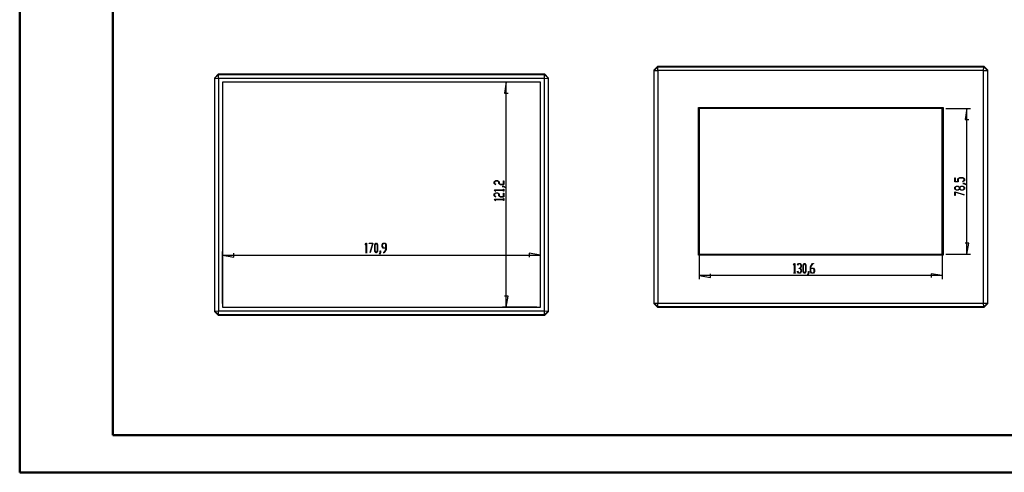
# Model space of a CAD drawing. Units: millimetres. Extents: x 0 to 841, y 0 to 594.
# Drawn here: x 0 to 265, y 0 to 122 of the extents above; entities that cross this region are included whole.
import ezdxf

# ---------------------------------------------------------------- set-up
doc = ezdxf.new("R2010")
doc.units = ezdxf.units.MM
doc.layers.add('LAYER_1', color=179, linetype='Continuous')
doc.layers.add('SLD-0', color=179, linetype='Continuous')

msp = doc.modelspace()

# ---------------------------------------------------------------- linework, layer by layer
at = {"color": 7, "linetype": 'Continuous', "lineweight": 50}
for p, q in [((0.08, 0.04), (0.08, 594.04)), ((25.08, 10.04), (25.08, 584.04)), ((25.08, 10.04), (831.14, 10.04)), ((0.08, 0.04), (841.14, 0.04))]:
    msp.add_line(p, q, dxfattribs=at)
at = {"layer": 'LAYER_1'}
for p, q in [((139.05, 105.04), (129.86, 105.04)), ((130.86, 105.04), (130.36, 102.04)), ((130.86, 44.44), (130.86, 105.04)), ((130.36, 102.04), (131.36, 102.04)), ((249.04, 97.97), (255.66, 97.97)), ((254.66, 97.97), (254.16, 94.97)), ((254.66, 58.72), (254.66, 97.97)), ((182.74, 96.97), (182.74, 51.99)), ((248.04, 96.97), (248.04, 51.99)), ((254.16, 94.97), (255.16, 94.97)), ((127.64, 78.24), (128.07, 78.5)), ((127.64, 77.72), (127.64, 78.24)), ((128.06, 77.46), (127.64, 77.72)), ((128.09, 78.47), (127.69, 78.22)), ((127.69, 78.22), (127.69, 77.73)), ((127.69, 77.73), (128.1, 77.49)), ((128.1, 77.49), (128.06, 77.46)), ((128.07, 78.5), (128.51, 78.5)), ((128.49, 78.47), (128.09, 78.47)), ((128.89, 78.22), (128.49, 78.47)), ((128.51, 78.5), (128.94, 78.24)), ((128.89, 77.72), (128.89, 78.22)), ((129.32, 77.46), (128.89, 77.72)), ((128.94, 78.24), (128.94, 77.73)), ((128.94, 77.73), (129.34, 77.49)), ((130.19, 77.46), (129.32, 77.46)), ((129.34, 77.49), (130.14, 77.49)), ((129.75, 76.95), (129.75, 76.99)), ((129.75, 76.99), (130.17, 76.99)), ((130.15, 76.95), (129.75, 76.95)), ((130.14, 77.49), (130.14, 78.48)), ((130.14, 78.48), (130.19, 78.48)), ((130.56, 76.71), (130.15, 76.95)), ((130.17, 76.99), (130.6, 76.73)), ((130.19, 78.48), (130.19, 77.46)), ((251.44, 78.25), (251.44, 79.28)), ((251.44, 79.28), (251.49, 79.28)), ((252.33, 78.25), (251.44, 78.25)), ((251.44, 76.76), (251.87, 77.02)), ((251.44, 76.24), (251.44, 76.76)), ((251.49, 79.28), (251.49, 78.29)), ((251.49, 78.29), (252.27, 78.29)), ((251.89, 76.99), (251.49, 76.75)), ((251.49, 76.75), (251.49, 76.26)), ((251.87, 77.02), (252.31, 77.02)), ((252.29, 76.99), (251.89, 76.99)), ((252.27, 79.03), (252.71, 79.29)), ((252.27, 78.29), (252.27, 79.03)), ((252.69, 76.75), (252.29, 76.99)), ((252.31, 77.02), (252.72, 76.78)), ((252.73, 79.26), (252.33, 79.02)), ((252.33, 79.02), (252.33, 78.25)), ((252.69, 76.26), (252.69, 76.75)), ((252.71, 79.29), (253.56, 79.29)), ((252.72, 76.78), (253.12, 77.02)), ((253.54, 79.26), (252.73, 79.26)), ((253.14, 76.99), (252.75, 76.75)), ((252.75, 76.75), (252.75, 76.26)), ((253.12, 77.02), (253.56, 77.02)), ((253.54, 76.99), (253.14, 76.99)), ((253.53, 78.28), (253.94, 78.53)), ((253.57, 78.26), (253.53, 78.28)), ((253.94, 79.02), (253.54, 79.26)), ((253.94, 76.75), (253.54, 76.99)), ((253.55, 77.75), (253.55, 77.78)), ((253.55, 77.78), (253.97, 77.78)), ((253.95, 77.75), (253.55, 77.75)), ((253.56, 79.29), (253.99, 79.03)), ((253.56, 77.02), (253.99, 76.76)), ((253.99, 78.51), (253.57, 78.26)), ((253.94, 78.53), (253.94, 79.02)), ((253.94, 76.26), (253.94, 76.75)), ((254.36, 77.5), (253.95, 77.75)), ((253.97, 77.78), (254.4, 77.52)), ((253.99, 79.03), (253.99, 78.51)), ((253.99, 76.76), (253.99, 76.24)), ((254.4, 77.52), (254.36, 77.5)), ((127.64, 75.95), (127.64, 75.98)), ((127.64, 75.98), (130.14, 75.98)), ((128.06, 75.7), (127.64, 75.95)), ((127.64, 74.96), (128.07, 75.22)), ((127.64, 74.44), (127.64, 74.96)), ((128.06, 74.19), (127.64, 74.44)), ((128.09, 75.19), (127.69, 74.95)), ((127.69, 74.95), (127.69, 74.46)), ((127.69, 74.46), (128.1, 74.21)), ((130.14, 75.95), (127.73, 75.95)), ((127.73, 75.95), (128.1, 75.72)), ((128.1, 75.72), (128.06, 75.7)), ((128.1, 74.21), (128.06, 74.19)), ((128.07, 75.22), (128.51, 75.22)), ((128.49, 75.19), (128.09, 75.19)), ((128.89, 74.95), (128.49, 75.19)), ((128.51, 75.22), (128.94, 74.96)), ((128.89, 74.44), (128.89, 74.95)), ((129.32, 74.18), (128.89, 74.44)), ((128.94, 74.96), (128.94, 74.46)), ((128.94, 74.46), (129.34, 74.21)), ((130.19, 74.18), (129.32, 74.18)), ((129.34, 74.21), (130.14, 74.21)), ((130.14, 75.98), (130.14, 76.21)), ((130.14, 76.21), (130.19, 76.21)), ((130.14, 75.71), (130.14, 75.95)), ((130.19, 75.71), (130.14, 75.71)), ((130.14, 74.21), (130.14, 75.2)), ((130.14, 75.2), (130.19, 75.2)), ((130.19, 76.21), (130.19, 75.71)), ((130.19, 75.2), (130.19, 74.18)), ((130.6, 76.73), (130.56, 76.71)), ((251.87, 75.98), (251.44, 76.24)), ((251.44, 75.52), (253.98, 74.75)), ((251.44, 74.49), (251.44, 75.52)), ((251.49, 74.49), (251.44, 74.49)), ((251.49, 76.26), (251.89, 76.02)), ((253.95, 74.72), (251.49, 75.47)), ((251.49, 75.47), (251.49, 74.49)), ((252.31, 75.98), (251.87, 75.98)), ((251.89, 76.02), (252.29, 76.02)), ((252.29, 76.02), (252.69, 76.26)), ((252.72, 76.23), (252.31, 75.98)), ((253.12, 75.98), (252.72, 76.23)), ((252.75, 76.26), (253.14, 76.02)), ((253.56, 75.98), (253.12, 75.98)), ((253.14, 76.02), (253.54, 76.02)), ((253.54, 76.02), (253.94, 76.26)), ((253.99, 76.24), (253.56, 75.98)), ((253.98, 74.75), (253.95, 74.72)), ((127.64, 73.43), (127.64, 73.46)), ((127.64, 73.46), (130.14, 73.46)), ((128.06, 73.18), (127.64, 73.43)), ((130.14, 73.42), (127.73, 73.42)), ((127.73, 73.42), (128.1, 73.2)), ((128.1, 73.2), (128.06, 73.18)), ((130.14, 73.46), (130.14, 73.69)), ((130.14, 73.69), (130.19, 73.69)), ((130.14, 73.19), (130.14, 73.42)), ((130.19, 73.19), (130.14, 73.19)), ((130.19, 73.69), (130.19, 73.19)), ((92.98, 61.28), (93.23, 61.71)), ((93, 61.24), (92.98, 61.28)), ((93.22, 61.61), (93, 61.24)), ((93.22, 59.21), (93.22, 61.61)), ((93.23, 61.71), (93.26, 61.71)), ((93.26, 61.71), (93.26, 59.21)), ((94, 61.65), (94, 61.71)), ((94, 61.71), (95.03, 61.71)), ((94.98, 61.65), (94, 61.65)), ((94.24, 59.19), (94.98, 61.65)), ((95.03, 61.71), (94.26, 59.17)), ((95.49, 61.27), (95.76, 61.71)), ((95.49, 59.59), (95.49, 61.27)), ((95.77, 61.65), (95.53, 61.25)), ((95.53, 61.25), (95.53, 59.61)), ((95.76, 61.71), (96.02, 61.71)), ((96.01, 61.65), (95.77, 61.65)), ((96.25, 61.25), (96.01, 61.65)), ((96.02, 61.71), (96.28, 61.27)), ((96.25, 59.61), (96.25, 61.25)), ((96.28, 61.27), (96.28, 59.59)), ((97.51, 61.27), (97.77, 61.71)), ((97.51, 60.84), (97.51, 61.27)), ((97.79, 61.65), (97.54, 61.25)), ((97.54, 61.25), (97.54, 60.86)), ((97.77, 61.71), (98.29, 61.71)), ((98.28, 61.65), (97.79, 61.65)), ((98.52, 61.25), (98.28, 61.65)), ((98.29, 61.71), (98.55, 61.27)), ((98.52, 60.46), (98.52, 61.25)), ((98.55, 61.27), (98.55, 60)), ((255.16, 61.72), (254.16, 61.72)), ((254.66, 58.72), (255.16, 61.72)), ((54.6, 45.44), (54.6, 59.48)), ((54.6, 58.48), (57.6, 57.98)), ((54.6, 58.48), (140.05, 58.48)), ((57.6, 57.98), (57.6, 58.98)), ((92.99, 59.16), (92.99, 59.21)), ((92.99, 59.21), (93.22, 59.21)), ((93.49, 59.16), (92.99, 59.16)), ((93.26, 59.21), (93.49, 59.21)), ((93.49, 59.21), (93.49, 59.16)), ((94.26, 59.17), (94.24, 59.19)), ((95.76, 59.16), (95.49, 59.59)), ((95.53, 59.61), (95.77, 59.21)), ((96.02, 59.16), (95.76, 59.16)), ((95.77, 59.21), (96.01, 59.21)), ((96.01, 59.21), (96.25, 59.61)), ((96.28, 59.59), (96.02, 59.16)), ((96.76, 58.79), (97.01, 59.19)), ((96.78, 58.75), (96.76, 58.79)), ((97.04, 59.17), (96.78, 58.75)), ((97.01, 59.19), (97.01, 59.6)), ((97.01, 59.6), (97.04, 59.6)), ((97.04, 59.6), (97.04, 59.17)), ((97.77, 60.4), (97.51, 60.84)), ((97.54, 60.86), (97.79, 60.46)), ((98.52, 60.4), (97.77, 60.4)), ((97.78, 59.16), (97.78, 59.21)), ((97.78, 59.21), (98.03, 59.21)), ((98.04, 59.16), (97.78, 59.16)), ((97.79, 60.46), (98.52, 60.46)), ((98.03, 59.21), (98.52, 60.02)), ((98.55, 60), (98.04, 59.16)), ((98.52, 60.02), (98.52, 60.4)), ((140.05, 58.48), (137.05, 58.98)), ((137.05, 58.98), (137.05, 57.98)), ((140.05, 45.44), (140.05, 59.48)), ((249.04, 58.72), (255.66, 58.72)), ((208.1, 55.79), (208.36, 56.22)), ((208.13, 55.75), (208.1, 55.79)), ((208.35, 56.12), (208.13, 55.75)), ((208.35, 53.72), (208.35, 56.12)), ((208.36, 56.22), (208.38, 56.22)), ((208.38, 56.22), (208.38, 53.72)), ((209.11, 55.79), (209.37, 56.22)), ((209.14, 55.75), (209.11, 55.79)), ((209.38, 56.16), (209.14, 55.75)), ((209.37, 56.22), (209.89, 56.22)), ((209.87, 56.16), (209.38, 56.16)), ((210.12, 55.76), (209.87, 56.16)), ((209.89, 56.22), (210.15, 55.78)), ((210.12, 55.37), (210.12, 55.76)), ((210.15, 55.78), (210.15, 55.35)), ((210.62, 55.78), (210.88, 56.22)), ((210.62, 54.1), (210.62, 55.78)), ((210.9, 56.16), (210.65, 55.76)), ((210.65, 55.76), (210.65, 54.12)), ((210.88, 56.22), (211.15, 56.22)), ((211.14, 56.16), (210.9, 56.16)), ((211.38, 55.76), (211.14, 56.16)), ((211.15, 56.22), (211.41, 55.78)), ((211.38, 54.12), (211.38, 55.76)), ((211.41, 55.78), (211.41, 54.1)), ((212.64, 55.37), (213.15, 56.22)), ((213.17, 56.16), (212.67, 55.35)), ((213.15, 56.22), (213.41, 56.22)), ((213.41, 56.16), (213.17, 56.16)), ((213.41, 56.22), (213.41, 56.16)), ((182.74, 52.99), (185.74, 52.49)), ((248.04, 52.99), (182.74, 52.99)), ((185.74, 52.49), (185.74, 53.49)), ((208.12, 53.66), (208.12, 53.72)), ((208.12, 53.72), (208.35, 53.72)), ((208.62, 53.66), (208.12, 53.66)), ((208.38, 53.72), (208.62, 53.72)), ((208.62, 53.72), (208.62, 53.66)), ((209.11, 54.09), (209.14, 54.13)), ((209.37, 53.66), (209.11, 54.09)), ((209.14, 54.13), (209.38, 53.72)), ((209.89, 53.66), (209.37, 53.66)), ((209.38, 53.72), (209.87, 53.72)), ((209.63, 54.91), (209.63, 54.97)), ((209.63, 54.97), (209.87, 54.97)), ((209.87, 54.91), (209.63, 54.91)), ((209.87, 54.97), (210.12, 55.37)), ((210.12, 54.51), (209.87, 54.91)), ((209.87, 53.72), (210.12, 54.12)), ((210.15, 54.1), (209.89, 53.66)), ((210.15, 55.35), (209.9, 54.94)), ((209.9, 54.94), (210.15, 54.53)), ((210.12, 54.12), (210.12, 54.51)), ((210.15, 54.53), (210.15, 54.1)), ((210.88, 53.66), (210.62, 54.1)), ((210.65, 54.12), (210.9, 53.72)), ((211.15, 53.66), (210.88, 53.66)), ((210.9, 53.72), (211.14, 53.72)), ((211.14, 53.72), (211.38, 54.12)), ((211.41, 54.1), (211.15, 53.66)), ((211.89, 53.3), (212.13, 53.7)), ((211.91, 53.25), (211.89, 53.3)), ((212.17, 53.68), (211.91, 53.25)), ((212.13, 53.7), (212.13, 54.11)), ((212.13, 54.11), (212.17, 54.11)), ((212.17, 54.11), (212.17, 53.68)), ((212.64, 54.1), (212.64, 55.37)), ((212.9, 53.66), (212.64, 54.1)), ((212.67, 55.35), (212.67, 54.97)), ((212.67, 54.97), (213.42, 54.97)), ((213.4, 54.91), (212.67, 54.91)), ((212.67, 54.91), (212.67, 54.12)), ((212.67, 54.12), (212.91, 53.72)), ((213.42, 53.66), (212.9, 53.66)), ((212.91, 53.72), (213.4, 53.72)), ((213.65, 54.51), (213.4, 54.91)), ((213.4, 53.72), (213.65, 54.12)), ((213.42, 54.97), (213.68, 54.53)), ((213.68, 54.1), (213.42, 53.66)), ((213.65, 54.12), (213.65, 54.51)), ((213.68, 54.53), (213.68, 54.1)), ((248.04, 52.99), (245.04, 53.49)), ((245.04, 53.49), (245.04, 52.49)), ((131.36, 47.44), (130.36, 47.44)), ((130.86, 44.44), (131.36, 47.44)), ((139.05, 44.44), (129.86, 44.44))]:
    msp.add_line(p, q, dxfattribs=at)
at = {"layer": 'SLD-0'}
for p, q in [((170.49, 108.27), (171.49, 109.27)), ((170.57, 108.18), (171.57, 109.18)), ((171.49, 109.27), (171.57, 109.18)), ((259.29, 109.27), (171.49, 109.27)), ((171.61, 108.14), (171.57, 109.18)), ((171.57, 109.18), (259.2, 109.18)), ((259.16, 108.14), (259.2, 109.18)), ((259.2, 109.18), (259.29, 109.27)), ((260.2, 108.18), (259.2, 109.18)), ((259.29, 109.27), (260.29, 108.26)), ((52.42, 106.14), (53.43, 107.14)), ((52.51, 106.06), (52.42, 106.14)), ((52.42, 106.14), (52.42, 43.35)), ((52.51, 106.06), (53.51, 107.06)), ((52.51, 106.06), (53.55, 106.02)), ((52.51, 43.43), (52.51, 106.06)), ((53.43, 107.14), (53.51, 107.06)), ((141.22, 107.14), (53.43, 107.14)), ((53.55, 106.02), (53.51, 107.06)), ((53.51, 107.06), (141.14, 107.06)), ((141.1, 106.02), (53.55, 106.02)), ((53.55, 106.02), (53.55, 43.47)), ((141.1, 106.02), (141.14, 107.06)), ((141.1, 106.02), (142.14, 106.06)), ((141.1, 43.47), (141.1, 106.02)), ((141.14, 107.06), (141.22, 107.14)), ((142.14, 106.06), (141.14, 107.06)), ((141.22, 107.14), (142.22, 106.14)), ((142.22, 106.14), (142.14, 106.06)), ((142.14, 106.06), (142.14, 43.43)), ((142.22, 43.34), (142.22, 106.14)), ((170.49, 108.27), (170.49, 45.47)), ((170.57, 108.18), (170.49, 108.27)), ((170.57, 45.55), (170.57, 108.18)), ((170.57, 108.18), (171.61, 108.14)), ((259.16, 108.14), (171.61, 108.14)), ((171.61, 108.14), (171.61, 45.59)), ((259.16, 108.14), (260.2, 108.18)), ((259.16, 45.59), (259.16, 108.14)), ((260.29, 108.26), (260.2, 108.18)), ((260.2, 108.18), (260.2, 45.55)), ((260.29, 45.47), (260.29, 108.26)), ((140.05, 105.04), (54.6, 105.04)), ((54.6, 105.04), (54.6, 44.44)), ((54.61, 105.03), (54.6, 105.04)), ((54.61, 105.03), (54.61, 44.46)), ((140.03, 105.03), (54.61, 105.03)), ((140.03, 105.03), (140.05, 105.04)), ((140.03, 44.46), (140.03, 105.03)), ((140.05, 44.44), (140.05, 105.04)), ((182.49, 98.22), (248.29, 98.22)), ((182.49, 98.22), (182.74, 97.97)), ((182.49, 58.47), (182.49, 98.22)), ((248.04, 97.97), (182.74, 97.97)), ((182.74, 97.97), (182.74, 58.72)), ((248.29, 98.22), (248.04, 97.97)), ((248.04, 58.72), (248.04, 97.97)), ((248.29, 98.22), (248.29, 58.47)), ((182.74, 58.72), (182.49, 58.47)), ((248.29, 58.47), (182.49, 58.47)), ((182.74, 58.72), (248.04, 58.72)), ((248.04, 58.72), (248.29, 58.47)), ((170.49, 45.47), (170.57, 45.55)), ((171.49, 44.47), (170.49, 45.47)), ((170.57, 45.55), (171.61, 45.59)), ((170.57, 45.55), (171.57, 44.55)), ((171.57, 44.55), (171.61, 45.59)), ((171.61, 45.59), (259.16, 45.59)), ((259.16, 45.59), (260.2, 45.55)), ((259.2, 44.55), (259.16, 45.59)), ((259.2, 44.55), (260.2, 45.55)), ((260.29, 45.47), (259.28, 44.47)), ((260.2, 45.55), (260.29, 45.47)), ((52.42, 43.35), (52.51, 43.43)), ((53.42, 42.34), (52.42, 43.35)), ((52.51, 43.43), (53.55, 43.47)), ((52.51, 43.43), (53.51, 42.43)), ((53.51, 42.43), (53.42, 42.34)), ((53.42, 42.34), (141.22, 42.34)), ((53.51, 42.43), (53.55, 43.47)), ((141.14, 42.43), (53.51, 42.43)), ((53.55, 43.47), (141.1, 43.47)), ((54.61, 44.46), (54.6, 44.44)), ((54.6, 44.44), (140.05, 44.44)), ((54.61, 44.46), (140.03, 44.46)), ((140.03, 44.46), (140.05, 44.44)), ((141.14, 42.43), (141.1, 43.47)), ((141.1, 43.47), (142.14, 43.43)), ((141.14, 42.43), (142.14, 43.43)), ((141.22, 42.34), (141.14, 42.43)), ((142.22, 43.34), (141.22, 42.34)), ((142.14, 43.43), (142.22, 43.34)), ((171.57, 44.55), (171.49, 44.47)), ((171.49, 44.47), (259.28, 44.47)), ((259.2, 44.55), (171.57, 44.55)), ((259.28, 44.47), (259.2, 44.55))]:
    msp.add_line(p, q, dxfattribs=at)

doc.saveas('drawing.dxf')
